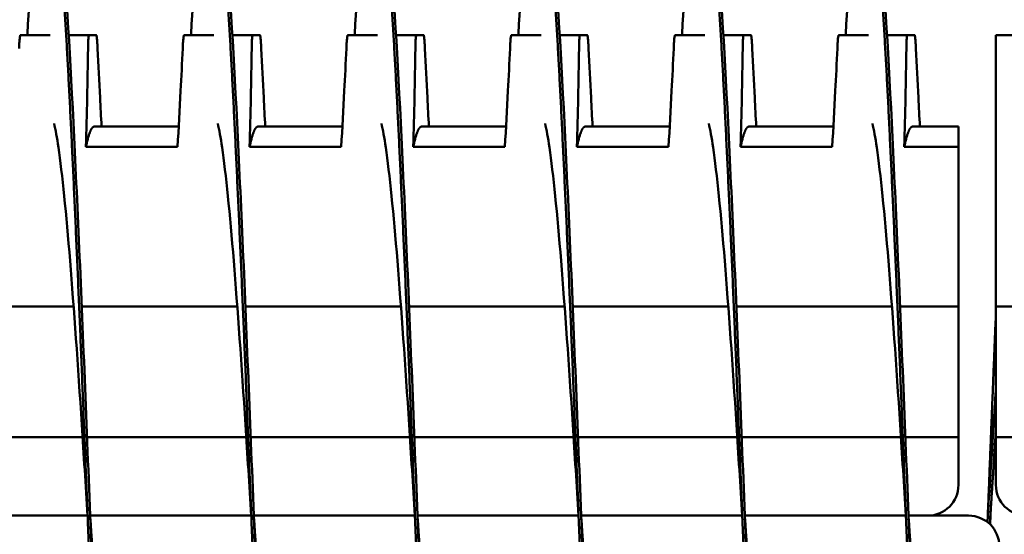
# Model space of a CAD drawing. Units: inches. Extents: x 6 to 258, y 3 to 201.
# Drawn here: x 153 to 154, y 110 to 111 of the extents above; entities that cross this region are included whole.
import ezdxf

# ---------------------------------------------------------------- set-up
doc = ezdxf.new("R2010")
doc.units = ezdxf.units.IN
doc.header["$LTSCALE"] = 12
doc.header["$MEASUREMENT"] = 0
doc.layers.add('Symbol (ANSI)', color=7, linetype='Continuous', lineweight=25)
doc.layers.add('Visible (ANSI)', color=7, linetype='Continuous', lineweight=50)
doc.styles.add('Note Text (ANSI)', font='tahoma.ttf')
doc.dimstyles.new('Default (ANSI)$7', dxfattribs={"dimscale": 12, "dimtxt": 0.12, "dimasz": 0.098425, "dimexe": 0.125, "dimexo": 0.0625, "dimgap": 0.031496, "dimtad": 0, "dimtih": 1, "dimtoh": 1, "dimrnd": 1e-08, "dimzin": 0, "dimdsep": 46, "dimtxsty": 'Note Text (ANSI)', "dimcen": 0.09, "dimdle": 0.393701, "dimclrd": 256, "dimclre": 256, "dimclrt": 256, "dimadec": 0, "dimazin": 1, "dimtfac": 1, "dimtofl": 0, "dimtmove": 0, "dimatfit": 3, "dimfxl": 1, "dimtolj": 1, "dimtzin": 4, "dimlwd": -1, "dimlwe": -1, "dimarcsym": 0})

msp = doc.modelspace()

# ---------------------------------------------------------------- linework, layer by layer
at = {"layer": 'Visible (ANSI)'}
for p, q in [((152.5954, 110.7394), (152.6412, 110.7394)), ((152.6693, 110.7394), (152.7003, 110.7394)), ((152.7003, 110.7394), (152.7114, 110.7394)), ((152.8454, 110.7394), (152.8912, 110.7394)), ((152.9193, 110.7394), (152.9503, 110.7394)), ((152.9503, 110.7394), (152.9614, 110.7394)), ((153.0954, 110.7394), (153.1412, 110.7394)), ((153.1693, 110.7394), (153.2003, 110.7394)), ((153.2003, 110.7394), (153.2114, 110.7394)), ((153.3454, 110.7394), (153.3912, 110.7394)), ((153.4193, 110.7394), (153.4503, 110.7394)), ((153.4503, 110.7394), (153.4614, 110.7394)), ((153.5954, 110.7394), (153.6412, 110.7394)), ((153.6693, 110.7394), (153.7003, 110.7394)), ((153.7003, 110.7394), (153.7114, 110.7394)), ((153.8454, 110.7394), (153.8912, 110.7394)), ((153.9193, 110.7394), (153.9503, 110.7394)), ((153.9503, 110.7394), (153.9614, 110.7394)), ((154.0856, 110.7394), (154.1412, 110.7394)), ((154.0856, 110.7394), (154.0856, 110.7186)), ((154.0856, 110.7186), (154.0856, 110.3244)), ((152.7084, 110.5994), (152.8374, 110.5994)), ((152.9584, 110.5994), (153.0874, 110.5994)), ((153.2084, 110.5994), (153.3374, 110.5994)), ((153.4584, 110.5994), (153.5874, 110.5994)), ((153.7084, 110.5994), (153.8374, 110.5994)), ((153.9584, 110.5994), (154.0284, 110.5994)), ((154.0284, 110.5686), (154.0284, 110.5994)), ((152.8356, 110.5686), (152.6956, 110.5686)), ((153.0856, 110.5686), (152.9456, 110.5686)), ((153.3356, 110.5686), (153.1956, 110.5686)), ((153.5856, 110.5686), (153.4456, 110.5686)), ((153.8356, 110.5686), (153.6956, 110.5686)), ((154.0284, 110.5686), (153.9456, 110.5686)), ((154.0284, 110.5686), (154.0284, 110.3244)), ((152.6768, 110.3244), (152.4392, 110.3244)), ((152.9268, 110.3244), (152.6892, 110.3244)), ((153.1768, 110.3244), (152.9392, 110.3244)), ((153.4268, 110.3244), (153.1892, 110.3244)), ((153.6768, 110.3244), (153.4392, 110.3244)), ((153.9268, 110.3244), (153.6892, 110.3244)), ((154.0284, 110.3244), (153.9392, 110.3244)), ((154.0284, 110.3244), (154.0284, 110.1244)), ((154.1768, 110.3244), (154.0856, 110.3244)), ((154.0856, 110.3244), (154.0856, 110.1244)), ((152.6905, 110.1244), (152.4473, 110.1244)), ((152.9405, 110.1244), (152.6973, 110.1244)), ((153.1905, 110.1244), (152.9473, 110.1244)), ((153.4405, 110.1244), (153.1973, 110.1244)), ((153.6905, 110.1244), (153.4473, 110.1244)), ((153.9405, 110.1244), (153.6973, 110.1244)), ((154.0284, 110.1244), (153.9473, 110.1244)), ((154.0284, 110.1244), (154.0284, 110.0513)), ((154.0856, 110.1244), (154.0856, 110.0513)), ((154.1905, 110.1244), (154.0856, 110.1244)), ((152.6982, 110.0044), (152.4521, 110.0044)), ((152.6982, 110.0044), (152.4521, 110.0044)), ((152.9482, 110.0044), (152.7021, 110.0044)), ((152.9482, 110.0044), (152.7021, 110.0044)), ((153.1982, 110.0044), (152.9521, 110.0044)), ((153.1982, 110.0044), (152.9521, 110.0044)), ((153.4482, 110.0044), (153.2021, 110.0044)), ((153.4482, 110.0044), (153.2021, 110.0044)), ((153.6982, 110.0044), (153.4521, 110.0044)), ((153.6982, 110.0044), (153.4521, 110.0044)), ((153.9482, 110.0044), (153.7021, 110.0044)), ((153.9482, 110.0044), (153.7021, 110.0044)), ((153.9815, 110.0044), (153.9521, 110.0044)), ((154.044, 110.0044), (153.9521, 110.0044)), ((154.0771, 110.0044), (154.0766, 109.9912))]:
    msp.add_line(p, q, dxfattribs=at)
for centre, start, end in [((153.9815, 110.0513), 270, 0), ((154.1325, 110.0513), 180, 270), ((154.044, 109.9575), 0, 90)]:
    msp.add_arc(centre, 0.0469, start, end, dxfattribs=at)
for points, weights, knots in [([(152.7607, 109.0044), (152.7518, 109.0044), (152.7428, 109.1034), (152.7339, 109.2024), (152.725, 109.3809), (152.7161, 109.5593), (152.7071, 109.7819), (152.6982, 110.0044), (152.6893, 110.2269), (152.6803, 110.4494), (152.6714, 110.6279), (152.6625, 110.8063), (152.6536, 110.9054), (152.6446, 111.0044), (152.6357, 111.0044), (152.6268, 111.0044), (152.6178, 110.9054), (152.612, 110.8406), (152.606, 110.7394)], [1, 0.974927912182, 1, 0.974927912182, 1, 0.974927912182, 1, 0.974927912182, 1, 0.974927912182, 1, 0.974927912182, 1, 0.974927912182, 1, 0.974927912182, 1, 0.983460679262, 0.988742367804], [0.48529412, 0.48529412, 0.48529412, 0.48739496, 0.48739496, 0.4894958, 0.4894958, 0.49159664, 0.49159664, 0.49369748, 0.49369748, 0.49579832, 0.49579832, 0.49789916, 0.49789916, 0.5, 0.5, 0.50210084, 0.50210084, 0.5034867, 0.5034867, 0.5034867]), ([(153.0107, 109.0044), (153.0018, 109.0044), (152.9928, 109.1034), (152.9839, 109.2024), (152.975, 109.3809), (152.9661, 109.5593), (152.9571, 109.7819), (152.9482, 110.0044), (152.9393, 110.2269), (152.9303, 110.4494), (152.9214, 110.6279), (152.9125, 110.8063), (152.9036, 110.9054), (152.8946, 111.0044), (152.8857, 111.0044), (152.8768, 111.0044), (152.8678, 110.9054), (152.862, 110.8406), (152.856, 110.7394)], [1, 0.974927912182, 1, 0.974927912182, 1, 0.974927912182, 1, 0.974927912182, 1, 0.974927912182, 1, 0.974927912182, 1, 0.974927912182, 1, 0.974927912182, 1, 0.983460679263, 0.988742367803], [0.45588235, 0.45588235, 0.45588235, 0.45798319, 0.45798319, 0.46008403, 0.46008403, 0.46218487, 0.46218487, 0.46428571, 0.46428571, 0.46638655, 0.46638655, 0.46848739, 0.46848739, 0.47058824, 0.47058824, 0.47268908, 0.47268908, 0.47407494, 0.47407494, 0.47407494]), ([(153.2607, 109.0044), (153.2518, 109.0044), (153.2428, 109.1034), (153.2339, 109.2024), (153.225, 109.3809), (153.2161, 109.5593), (153.2071, 109.7819), (153.1982, 110.0044), (153.1893, 110.2269), (153.1803, 110.4494), (153.1714, 110.6279), (153.1625, 110.8063), (153.1536, 110.9054), (153.1446, 111.0044), (153.1357, 111.0044), (153.1268, 111.0044), (153.1178, 110.9054), (153.112, 110.8406), (153.106, 110.7394)], [1, 0.974927912182, 1, 0.974927912182, 1, 0.974927912182, 1, 0.974927912182, 1, 0.974927912182, 1, 0.974927912182, 1, 0.974927912182, 1, 0.974927912182, 1, 0.983460679263, 0.988742367804], [0.42647059, 0.42647059, 0.42647059, 0.42857143, 0.42857143, 0.43067227, 0.43067227, 0.43277311, 0.43277311, 0.43487395, 0.43487395, 0.43697479, 0.43697479, 0.43907563, 0.43907563, 0.44117647, 0.44117647, 0.44327731, 0.44327731, 0.44466317, 0.44466317, 0.44466317]), ([(153.5107, 109.0044), (153.5018, 109.0044), (153.4928, 109.1034), (153.4839, 109.2024), (153.475, 109.3809), (153.4661, 109.5593), (153.4571, 109.7819), (153.4482, 110.0044), (153.4393, 110.2269), (153.4303, 110.4494), (153.4214, 110.6279), (153.4125, 110.8063), (153.4036, 110.9054), (153.3946, 111.0044), (153.3857, 111.0044), (153.3768, 111.0044), (153.3678, 110.9054), (153.362, 110.8406), (153.356, 110.7394)], [1, 0.974927912182, 1, 0.974927912182, 1, 0.974927912182, 1, 0.974927912182, 1, 0.974927912182, 1, 0.974927912182, 1, 0.974927912182, 1, 0.974927912182, 1, 0.983460679263, 0.988742367804], [0.39705882, 0.39705882, 0.39705882, 0.39915966, 0.39915966, 0.4012605, 0.4012605, 0.40336134, 0.40336134, 0.40546218, 0.40546218, 0.40756303, 0.40756303, 0.40966387, 0.40966387, 0.41176471, 0.41176471, 0.41386555, 0.41386555, 0.41525141, 0.41525141, 0.41525141]), ([(153.7607, 109.0044), (153.7518, 109.0044), (153.7428, 109.1034), (153.7339, 109.2024), (153.725, 109.3809), (153.7161, 109.5593), (153.7071, 109.7819), (153.6982, 110.0044), (153.6893, 110.2269), (153.6803, 110.4494), (153.6714, 110.6279), (153.6625, 110.8063), (153.6536, 110.9054), (153.6446, 111.0044), (153.6357, 111.0044), (153.6268, 111.0044), (153.6178, 110.9054), (153.612, 110.8406), (153.606, 110.7394)], [1, 0.974927912182, 1, 0.974927912182, 1, 0.974927912182, 1, 0.974927912182, 1, 0.974927912182, 1, 0.974927912182, 1, 0.974927912182, 1, 0.974927912182, 1, 0.983460679263, 0.988742367803], [0.36764706, 0.36764706, 0.36764706, 0.3697479, 0.3697479, 0.37184874, 0.37184874, 0.37394958, 0.37394958, 0.37605042, 0.37605042, 0.37815126, 0.37815126, 0.3802521, 0.3802521, 0.38235294, 0.38235294, 0.38445378, 0.38445378, 0.38583964, 0.38583964, 0.38583964]), ([(154.0107, 109.0044), (154.0018, 109.0044), (153.9928, 109.1034), (153.9839, 109.2024), (153.975, 109.3809), (153.9661, 109.5593), (153.9571, 109.7819), (153.9482, 110.0044), (153.9393, 110.2269), (153.9303, 110.4494), (153.9214, 110.6279), (153.9125, 110.8063), (153.9036, 110.9054), (153.8946, 111.0044), (153.8857, 111.0044), (153.8768, 111.0044), (153.8678, 110.9054), (153.862, 110.8406), (153.856, 110.7394)], [1, 0.974927912182, 1, 0.974927912182, 1, 0.974927912182, 1, 0.974927912182, 1, 0.974927912182, 1, 0.974927912182, 1, 0.974927912182, 1, 0.974927912182, 1, 0.983460679262, 0.988742367804], [0.33823529, 0.33823529, 0.33823529, 0.34033613, 0.34033613, 0.34243697, 0.34243697, 0.34453782, 0.34453782, 0.34663866, 0.34663866, 0.3487395, 0.3487395, 0.35084034, 0.35084034, 0.35294118, 0.35294118, 0.35504202, 0.35504202, 0.35642788, 0.35642788, 0.35642788]), ([(152.7084, 110.5994), (152.7054, 110.5994), (152.7026, 110.593), (152.6991, 110.5853), (152.6956, 110.5686)], [0.988940257741, 0.991765930324, 1, 0.990171836753, 0.988048878873], [0.432383752, 0.432383752, 0.432383752, 0.434365034, 0.434365034, 0.436729888, 0.436729888, 0.436729888]), ([(152.9584, 110.5994), (152.9554, 110.5994), (152.9526, 110.593), (152.9491, 110.5853), (152.9456, 110.5686)], [0.988940257741, 0.991765930324, 1, 0.990171836752, 0.988048878873], [0.347923884, 0.347923884, 0.347923884, 0.349905166, 0.349905166, 0.35227002, 0.35227002, 0.35227002]), ([(153.2084, 110.5994), (153.2054, 110.5994), (153.2026, 110.593), (153.1991, 110.5853), (153.1956, 110.5686)], [0.988940257741, 0.991765930324, 1, 0.990171836752, 0.988048878873], [0.263464016, 0.263464016, 0.263464016, 0.265445299, 0.265445299, 0.267810152, 0.267810152, 0.267810152]), ([(153.4584, 110.5994), (153.4554, 110.5994), (153.4526, 110.593), (153.4491, 110.5853), (153.4456, 110.5686)], [0.988940257741, 0.991765930324, 1, 0.990171836752, 0.988048878873], [0.179004148, 0.179004148, 0.179004148, 0.180985431, 0.180985431, 0.183350284, 0.183350284, 0.183350284]), ([(153.7084, 110.5994), (153.7054, 110.5994), (153.7026, 110.593), (153.6991, 110.5853), (153.6956, 110.5686)], [0.988940257741, 0.991765930324, 1, 0.990171836752, 0.988048878873], [0.094544281, 0.094544281, 0.094544281, 0.096525563, 0.096525563, 0.098890417, 0.098890417, 0.098890417]), ([(153.9584, 110.5994), (153.9554, 110.5994), (153.9526, 110.593), (153.9491, 110.5853), (153.9456, 110.5686)], [0.988940257741, 0.991765930324, 1, 0.990171836752, 0.988048878873], [0.010084413, 0.010084413, 0.010084413, 0.012065695, 0.012065695, 0.014430549, 0.014430549, 0.014430549]), ([(154.0856, 110.3111), (154.0838, 110.2695), (154.0821, 110.2269), (154.0777, 110.1171), (154.0732, 110.0044)], [0.992116962471, 0.995101383163, 1, 0.987463956091, 0.987463956091], [0.329421468, 0.329421468, 0.329421468, 0.329831933, 0.329831933, 0.330882353, 0.330882353, 0.330882353]), ([(152.7533, 109.4045), (152.75, 109.419), (152.7468, 109.4413), (152.7379, 109.5032), (152.7289, 109.6147), (152.72, 109.7262), (152.7111, 109.8653), (152.7067, 109.934), (152.7021, 110.0044)], [0.988358660952, 0.990812994673, 1, 0.974927912182, 1, 0.974927912182, 1, 0.987463956091, 0.987463956091], [0.48662516, 0.48662516, 0.48662516, 0.487394958, 0.487394958, 0.489495798, 0.489495798, 0.491596639, 0.491596639, 0.492647059, 0.492647059, 0.492647059]), ([(153.0033, 109.4045), (153, 109.419), (152.9968, 109.4413), (152.9879, 109.5032), (152.9789, 109.6147), (152.97, 109.7262), (152.9611, 109.8653), (152.9567, 109.934), (152.9521, 110.0044)], [0.988358660952, 0.990812994673, 1, 0.974927912182, 1, 0.974927912182, 1, 0.987463956091, 0.987463956091], [0.457213396, 0.457213396, 0.457213396, 0.457983193, 0.457983193, 0.460084034, 0.460084034, 0.462184874, 0.462184874, 0.463235294, 0.463235294, 0.463235294]), ([(153.2533, 109.4045), (153.25, 109.419), (153.2468, 109.4413), (153.2379, 109.5032), (153.2289, 109.6147), (153.22, 109.7262), (153.2111, 109.8653), (153.2067, 109.934), (153.2021, 110.0044)], [0.988358660952, 0.990812994673, 1, 0.974927912182, 1, 0.974927912182, 1, 0.987463956091, 0.987463956091], [0.427801631, 0.427801631, 0.427801631, 0.428571429, 0.428571429, 0.430672269, 0.430672269, 0.432773109, 0.432773109, 0.433823529, 0.433823529, 0.433823529]), ([(153.5033, 109.4045), (153.5, 109.419), (153.4968, 109.4413), (153.4879, 109.5032), (153.4789, 109.6147), (153.47, 109.7262), (153.4611, 109.8653), (153.4567, 109.934), (153.4521, 110.0044)], [0.988358660952, 0.990812994673, 1, 0.974927912182, 1, 0.974927912182, 1, 0.987463956091, 0.987463956091], [0.398389866, 0.398389866, 0.398389866, 0.399159664, 0.399159664, 0.401260504, 0.401260504, 0.403361345, 0.403361345, 0.404411765, 0.404411765, 0.404411765]), ([(153.7533, 109.4045), (153.75, 109.419), (153.7468, 109.4413), (153.7379, 109.5032), (153.7289, 109.6147), (153.72, 109.7262), (153.7111, 109.8653), (153.7067, 109.934), (153.7021, 110.0044)], [0.988358660951, 0.990812994672, 1, 0.974927912182, 1, 0.974927912182, 1, 0.987463956091, 0.987463956091], [0.368978102, 0.368978102, 0.368978102, 0.369747899, 0.369747899, 0.371848739, 0.371848739, 0.37394958, 0.37394958, 0.375, 0.375, 0.375]), ([(154.0033, 109.4045), (154, 109.419), (153.9968, 109.4413), (153.9879, 109.5032), (153.9789, 109.6147), (153.97, 109.7262), (153.9611, 109.8653), (153.9567, 109.934), (153.9521, 110.0044)], [0.988358660952, 0.990812994673, 1, 0.974927912182, 1, 0.974927912182, 1, 0.987463956091, 0.987463956091], [0.339566337, 0.339566337, 0.339566337, 0.340336134, 0.340336134, 0.342436975, 0.342436975, 0.344537815, 0.344537815, 0.345588235, 0.345588235, 0.345588235])]:
    msp.add_rational_spline(points, weights, degree=2, knots=knots, dxfattribs=at)
for points, knots in [([(152.8018, 109.4094), (152.8013, 109.3997), (152.8008, 109.3902), (152.8004, 109.3809), (152.7945, 109.2649), (152.7883, 109.1678), (152.7825, 109.1034), (152.7767, 109.0391), (152.7704, 109.0044), (152.7646, 109.0044), (152.7588, 109.0044), (152.7526, 109.0391), (152.7468, 109.1034), (152.741, 109.1678), (152.7347, 109.2649), (152.7289, 109.3809), (152.7231, 109.4969), (152.7169, 109.6372), (152.7111, 109.7819), (152.7053, 109.9265), (152.699, 110.0823), (152.6932, 110.2269), (152.6874, 110.3715), (152.6812, 110.5119), (152.6754, 110.6279), (152.6695, 110.7439), (152.6633, 110.841), (152.6575, 110.9054), (152.6517, 110.9697), (152.6454, 111.0044), (152.6396, 111.0044)], [0.49354255, 0.49354255, 0.49354255, 0.49354255, 0.49371629, 0.49371629, 0.49371629, 0.49587226, 0.49587226, 0.49587226, 0.49802822, 0.49802822, 0.49802822, 0.50018419, 0.50018419, 0.50018419, 0.50234016, 0.50234016, 0.50234016, 0.50449612, 0.50449612, 0.50449612, 0.50665209, 0.50665209, 0.50665209, 0.50880806, 0.50880806, 0.50880806, 0.51096402, 0.51096402, 0.51096402, 0.51311999, 0.51311999, 0.51311999, 0.51311999]), ([(153.0518, 109.4094), (153.0513, 109.3997), (153.0508, 109.3902), (153.0504, 109.3809), (153.0445, 109.2649), (153.0383, 109.1678), (153.0325, 109.1034), (153.0267, 109.0391), (153.0204, 109.0044), (153.0146, 109.0044), (153.0088, 109.0044), (153.0026, 109.0391), (152.9968, 109.1034), (152.991, 109.1678), (152.9847, 109.2649), (152.9789, 109.3809), (152.9731, 109.4969), (152.9669, 109.6372), (152.9611, 109.7819), (152.9553, 109.9265), (152.949, 110.0823), (152.9432, 110.2269), (152.9374, 110.3715), (152.9312, 110.5119), (152.9254, 110.6279), (152.9195, 110.7439), (152.9133, 110.841), (152.9075, 110.9054), (152.9017, 110.9697), (152.8954, 111.0044), (152.8896, 111.0044)], [0.46335902, 0.46335902, 0.46335902, 0.46335902, 0.46353276, 0.46353276, 0.46353276, 0.46568873, 0.46568873, 0.46568873, 0.46784469, 0.46784469, 0.46784469, 0.47000066, 0.47000066, 0.47000066, 0.47215663, 0.47215663, 0.47215663, 0.47431259, 0.47431259, 0.47431259, 0.47646856, 0.47646856, 0.47646856, 0.47862453, 0.47862453, 0.47862453, 0.48078049, 0.48078049, 0.48078049, 0.48293646, 0.48293646, 0.48293646, 0.48293646]), ([(153.3018, 109.4094), (153.3013, 109.3997), (153.3008, 109.3902), (153.3004, 109.3809), (153.2945, 109.2649), (153.2883, 109.1678), (153.2825, 109.1034), (153.2767, 109.0391), (153.2704, 109.0044), (153.2646, 109.0044), (153.2588, 109.0044), (153.2526, 109.0391), (153.2468, 109.1034), (153.241, 109.1678), (153.2347, 109.2649), (153.2289, 109.3809), (153.2231, 109.4969), (153.2169, 109.6372), (153.2111, 109.7819), (153.2053, 109.9265), (153.199, 110.0823), (153.1932, 110.2269), (153.1874, 110.3715), (153.1812, 110.5119), (153.1754, 110.6279), (153.1695, 110.7439), (153.1633, 110.841), (153.1575, 110.9054), (153.1517, 110.9697), (153.1454, 111.0044), (153.1396, 111.0044)], [0.43317549, 0.43317549, 0.43317549, 0.43317549, 0.43334923, 0.43334923, 0.43334923, 0.4355052, 0.4355052, 0.4355052, 0.43766117, 0.43766117, 0.43766117, 0.43981713, 0.43981713, 0.43981713, 0.4419731, 0.4419731, 0.4419731, 0.44412907, 0.44412907, 0.44412907, 0.44628503, 0.44628503, 0.44628503, 0.448441, 0.448441, 0.448441, 0.45059696, 0.45059696, 0.45059696, 0.45275293, 0.45275293, 0.45275293, 0.45275293]), ([(153.5518, 109.4094), (153.5513, 109.3997), (153.5508, 109.3902), (153.5504, 109.3809), (153.5445, 109.2649), (153.5383, 109.1678), (153.5325, 109.1034), (153.5267, 109.0391), (153.5204, 109.0044), (153.5146, 109.0044), (153.5088, 109.0044), (153.5026, 109.0391), (153.4968, 109.1034), (153.491, 109.1678), (153.4847, 109.2649), (153.4789, 109.3809), (153.4731, 109.4969), (153.4669, 109.6372), (153.4611, 109.7819), (153.4553, 109.9265), (153.449, 110.0823), (153.4432, 110.2269), (153.4374, 110.3715), (153.4312, 110.5119), (153.4254, 110.6279), (153.4195, 110.7439), (153.4133, 110.841), (153.4075, 110.9054), (153.4017, 110.9697), (153.3954, 111.0044), (153.3896, 111.0044)], [0.40299196, 0.40299196, 0.40299196, 0.40299196, 0.4031657, 0.4031657, 0.4031657, 0.40532167, 0.40532167, 0.40532167, 0.40747764, 0.40747764, 0.40747764, 0.4096336, 0.4096336, 0.4096336, 0.41178957, 0.41178957, 0.41178957, 0.41394554, 0.41394554, 0.41394554, 0.4161015, 0.4161015, 0.4161015, 0.41825747, 0.41825747, 0.41825747, 0.42041344, 0.42041344, 0.42041344, 0.4225694, 0.4225694, 0.4225694, 0.4225694]), ([(153.8018, 109.4094), (153.8013, 109.3997), (153.8008, 109.3902), (153.8004, 109.3809), (153.7945, 109.2649), (153.7883, 109.1678), (153.7825, 109.1034), (153.7767, 109.0391), (153.7704, 109.0044), (153.7646, 109.0044), (153.7588, 109.0044), (153.7526, 109.0391), (153.7468, 109.1034), (153.741, 109.1678), (153.7347, 109.2649), (153.7289, 109.3809), (153.7231, 109.4969), (153.7169, 109.6372), (153.7111, 109.7819), (153.7053, 109.9265), (153.699, 110.0823), (153.6932, 110.2269), (153.6874, 110.3715), (153.6812, 110.5119), (153.6754, 110.6279), (153.6695, 110.7439), (153.6633, 110.841), (153.6575, 110.9054), (153.6517, 110.9697), (153.6454, 111.0044), (153.6396, 111.0044)], [0.37280844, 0.37280844, 0.37280844, 0.37280844, 0.37298218, 0.37298218, 0.37298218, 0.37513814, 0.37513814, 0.37513814, 0.37729411, 0.37729411, 0.37729411, 0.37945008, 0.37945008, 0.37945008, 0.38160604, 0.38160604, 0.38160604, 0.38376201, 0.38376201, 0.38376201, 0.38591797, 0.38591797, 0.38591797, 0.38807394, 0.38807394, 0.38807394, 0.39022991, 0.39022991, 0.39022991, 0.39238587, 0.39238587, 0.39238587, 0.39238587]), ([(154.0518, 109.4094), (154.0513, 109.3997), (154.0508, 109.3902), (154.0504, 109.3809), (154.0445, 109.2649), (154.0383, 109.1678), (154.0325, 109.1034), (154.0267, 109.0391), (154.0204, 109.0044), (154.0146, 109.0044), (154.0088, 109.0044), (154.0026, 109.0391), (153.9968, 109.1034), (153.991, 109.1678), (153.9847, 109.2649), (153.9789, 109.3809), (153.9731, 109.4969), (153.9669, 109.6372), (153.9611, 109.7819), (153.9553, 109.9265), (153.949, 110.0823), (153.9432, 110.2269), (153.9374, 110.3715), (153.9312, 110.5119), (153.9254, 110.6279), (153.9195, 110.7439), (153.9133, 110.841), (153.9075, 110.9054), (153.9017, 110.9697), (153.8954, 111.0044), (153.8896, 111.0044)], [0.34262491, 0.34262491, 0.34262491, 0.34262491, 0.34279865, 0.34279865, 0.34279865, 0.34495461, 0.34495461, 0.34495461, 0.34711058, 0.34711058, 0.34711058, 0.34926655, 0.34926655, 0.34926655, 0.35142251, 0.35142251, 0.35142251, 0.35357848, 0.35357848, 0.35357848, 0.35573445, 0.35573445, 0.35573445, 0.35789041, 0.35789041, 0.35789041, 0.36004638, 0.36004638, 0.36004638, 0.36220234, 0.36220234, 0.36220234, 0.36220234]), ([(152.5934, 110.7186), (152.5935, 110.7216), (152.5937, 110.7245), (152.594, 110.7296), (152.5942, 110.7318), (152.5946, 110.7356), (152.5948, 110.7371), (152.595, 110.7381), (152.595, 110.7381), (152.595, 110.7385), (152.5951, 110.7388), (152.5952, 110.739), (152.5952, 110.739), (152.5952, 110.739), (152.5952, 110.739), (152.5952, 110.739), (152.5952, 110.739), (152.5952, 110.739), (152.5952, 110.7391), (152.5952, 110.7391), (152.5952, 110.7391), (152.5952, 110.7391), (152.5952, 110.7391), (152.5952, 110.7391), (152.5952, 110.7391), (152.5952, 110.7391), (152.5952, 110.7391), (152.5953, 110.7393), (152.5954, 110.7394), (152.5954, 110.7394)], [-0.09891109, -0.09891109, -0.09891109, -0.09891109, -0.07416257, -0.07416257, -0.0495146, -0.0495146, -0.02366929, -0.02366929, -0.0228761, -0.0228761, -0.01296204, -0.01296204, -0.01226913, -0.01226913, -0.01203823, -0.01203823, -0.01188271, -0.01188271, -0.01172787, -0.01172787, -0.01157824, -0.01157824, -0.01139119, -0.01139119, -0.011108, -0.011108, -0.01059132, -0.01059132, -0.000001, -0.000001, -0.000001, -0.000001]), ([(152.7003, 110.7394), (152.7002, 110.7394), (152.7002, 110.7393), (152.7001, 110.7391), (152.7001, 110.7391), (152.7001, 110.7391), (152.7001, 110.7391), (152.7001, 110.7391), (152.7001, 110.7391), (152.7001, 110.7391), (152.7001, 110.7391), (152.7001, 110.7391), (152.7001, 110.739), (152.7001, 110.739), (152.7, 110.739), (152.7, 110.739), (152.7, 110.739), (152.7, 110.739), (152.7, 110.739), (152.7, 110.7388), (152.6999, 110.7385), (152.6998, 110.7381), (152.6998, 110.7381), (152.6996, 110.7371), (152.6995, 110.7356), (152.6992, 110.7319), (152.6991, 110.7296), (152.6989, 110.7245), (152.6989, 110.7216), (152.6988, 110.7186)], [-0.09885439, -0.09885439, -0.09885439, -0.09885439, -0.08826291, -0.08826291, -0.08774626, -0.08774626, -0.08746308, -0.08746308, -0.08727604, -0.08727604, -0.08712641, -0.08712641, -0.08697158, -0.08697158, -0.08681607, -0.08681607, -0.08658516, -0.08658516, -0.08589222, -0.08589222, -0.07597987, -0.07597987, -0.0751869, -0.0751869, -0.04952189, -0.04952189, -0.02494588, -0.02494588, -0.000001, -0.000001, -0.000001, -0.000001]), ([(152.7135, 110.7186), (152.7133, 110.7216), (152.7132, 110.7245), (152.7128, 110.7296), (152.7126, 110.7318), (152.7123, 110.7356), (152.7121, 110.7371), (152.7119, 110.7381), (152.7119, 110.7381), (152.7118, 110.7385), (152.7117, 110.7388), (152.7116, 110.739), (152.7116, 110.739), (152.7116, 110.739), (152.7116, 110.739), (152.7116, 110.739), (152.7116, 110.739), (152.7116, 110.739), (152.7116, 110.7391), (152.7116, 110.7391), (152.7116, 110.7391), (152.7116, 110.7391), (152.7116, 110.7391), (152.7116, 110.7391), (152.7116, 110.7391), (152.7116, 110.7391), (152.7116, 110.7391), (152.7115, 110.7393), (152.7115, 110.7394), (152.7114, 110.7394)], [-0.09891557, -0.09891557, -0.09891557, -0.09891557, -0.07416651, -0.07416651, -0.04951681, -0.04951681, -0.02367026, -0.02367026, -0.02288606, -0.02288606, -0.01296313, -0.01296313, -0.0122681, -0.0122681, -0.0120384, -0.0120384, -0.01188423, -0.01188423, -0.01173082, -0.01173082, -0.011583, -0.011583, -0.01139851, -0.01139851, -0.01111962, -0.01111962, -0.0106116, -0.0106116, -0.000001, -0.000001, -0.000001, -0.000001]), ([(152.8434, 110.7186), (152.8435, 110.7216), (152.8437, 110.7245), (152.844, 110.7296), (152.8442, 110.7318), (152.8446, 110.7356), (152.8448, 110.7371), (152.845, 110.7381), (152.845, 110.7381), (152.845, 110.7385), (152.8451, 110.7388), (152.8452, 110.739), (152.8452, 110.739), (152.8452, 110.739), (152.8452, 110.739), (152.8452, 110.739), (152.8452, 110.739), (152.8452, 110.739), (152.8452, 110.7391), (152.8452, 110.7391), (152.8452, 110.7391), (152.8452, 110.7391), (152.8452, 110.7391), (152.8452, 110.7391), (152.8452, 110.7391), (152.8452, 110.7391), (152.8452, 110.7391), (152.8453, 110.7393), (152.8454, 110.7394), (152.8454, 110.7394)], [-0.09891109, -0.09891109, -0.09891109, -0.09891109, -0.07416257, -0.07416257, -0.0495146, -0.0495146, -0.02366929, -0.02366929, -0.0228761, -0.0228761, -0.01296204, -0.01296204, -0.01226913, -0.01226913, -0.01203823, -0.01203823, -0.01188271, -0.01188271, -0.01172787, -0.01172787, -0.01157824, -0.01157824, -0.01139119, -0.01139119, -0.011108, -0.011108, -0.01059132, -0.01059132, -0.000001, -0.000001, -0.000001, -0.000001]), ([(152.9503, 110.7394), (152.9502, 110.7394), (152.9502, 110.7393), (152.9501, 110.7391), (152.9501, 110.7391), (152.9501, 110.7391), (152.9501, 110.7391), (152.9501, 110.7391), (152.9501, 110.7391), (152.9501, 110.7391), (152.9501, 110.7391), (152.9501, 110.7391), (152.9501, 110.739), (152.9501, 110.739), (152.95, 110.739), (152.95, 110.739), (152.95, 110.739), (152.95, 110.739), (152.95, 110.739), (152.95, 110.7388), (152.9499, 110.7385), (152.9498, 110.7381), (152.9498, 110.7381), (152.9496, 110.7371), (152.9495, 110.7356), (152.9492, 110.7319), (152.9491, 110.7296), (152.9489, 110.7245), (152.9489, 110.7216), (152.9488, 110.7186)], [-0.09885439, -0.09885439, -0.09885439, -0.09885439, -0.08826291, -0.08826291, -0.08774626, -0.08774626, -0.08746308, -0.08746308, -0.08727604, -0.08727604, -0.08712641, -0.08712641, -0.08697158, -0.08697158, -0.08681607, -0.08681607, -0.08658516, -0.08658516, -0.08589222, -0.08589222, -0.07597987, -0.07597987, -0.0751869, -0.0751869, -0.04952189, -0.04952189, -0.02494588, -0.02494588, -0.000001, -0.000001, -0.000001, -0.000001]), ([(152.9635, 110.7186), (152.9633, 110.7216), (152.9632, 110.7245), (152.9628, 110.7296), (152.9626, 110.7318), (152.9623, 110.7356), (152.9621, 110.7371), (152.9619, 110.7381), (152.9619, 110.7381), (152.9618, 110.7385), (152.9617, 110.7388), (152.9616, 110.739), (152.9616, 110.739), (152.9616, 110.739), (152.9616, 110.739), (152.9616, 110.739), (152.9616, 110.739), (152.9616, 110.739), (152.9616, 110.7391), (152.9616, 110.7391), (152.9616, 110.7391), (152.9616, 110.7391), (152.9616, 110.7391), (152.9616, 110.7391), (152.9616, 110.7391), (152.9616, 110.7391), (152.9616, 110.7391), (152.9615, 110.7393), (152.9615, 110.7394), (152.9614, 110.7394)], [-0.09891557, -0.09891557, -0.09891557, -0.09891557, -0.07416651, -0.07416651, -0.04951681, -0.04951681, -0.02367027, -0.02367027, -0.02288606, -0.02288606, -0.01296313, -0.01296313, -0.0122681, -0.0122681, -0.0120384, -0.0120384, -0.01188423, -0.01188423, -0.01173082, -0.01173082, -0.011583, -0.011583, -0.01139851, -0.01139851, -0.01111962, -0.01111962, -0.0106116, -0.0106116, -0.000001, -0.000001, -0.000001, -0.000001]), ([(153.0934, 110.7186), (153.0935, 110.7216), (153.0937, 110.7245), (153.094, 110.7296), (153.0942, 110.7318), (153.0946, 110.7356), (153.0948, 110.7371), (153.095, 110.7381), (153.095, 110.7381), (153.095, 110.7385), (153.0951, 110.7388), (153.0952, 110.739), (153.0952, 110.739), (153.0952, 110.739), (153.0952, 110.739), (153.0952, 110.739), (153.0952, 110.739), (153.0952, 110.739), (153.0952, 110.7391), (153.0952, 110.7391), (153.0952, 110.7391), (153.0952, 110.7391), (153.0952, 110.7391), (153.0952, 110.7391), (153.0952, 110.7391), (153.0952, 110.7391), (153.0952, 110.7391), (153.0953, 110.7393), (153.0954, 110.7394), (153.0954, 110.7394)], [-0.09891109, -0.09891109, -0.09891109, -0.09891109, -0.07416257, -0.07416257, -0.0495146, -0.0495146, -0.02366929, -0.02366929, -0.0228761, -0.0228761, -0.01296204, -0.01296204, -0.01226913, -0.01226913, -0.01203823, -0.01203823, -0.01188271, -0.01188271, -0.01172787, -0.01172787, -0.01157824, -0.01157824, -0.01139119, -0.01139119, -0.011108, -0.011108, -0.01059132, -0.01059132, -0.000001, -0.000001, -0.000001, -0.000001]), ([(153.2003, 110.7394), (153.2002, 110.7394), (153.2002, 110.7393), (153.2001, 110.7391), (153.2001, 110.7391), (153.2001, 110.7391), (153.2001, 110.7391), (153.2001, 110.7391), (153.2001, 110.7391), (153.2001, 110.7391), (153.2001, 110.7391), (153.2001, 110.7391), (153.2001, 110.739), (153.2001, 110.739), (153.2, 110.739), (153.2, 110.739), (153.2, 110.739), (153.2, 110.739), (153.2, 110.739), (153.2, 110.7388), (153.1999, 110.7385), (153.1998, 110.7381), (153.1998, 110.7381), (153.1996, 110.7371), (153.1995, 110.7356), (153.1992, 110.7319), (153.1991, 110.7296), (153.1989, 110.7245), (153.1989, 110.7216), (153.1988, 110.7186)], [-0.09885439, -0.09885439, -0.09885439, -0.09885439, -0.08826291, -0.08826291, -0.08774626, -0.08774626, -0.08746308, -0.08746308, -0.08727604, -0.08727604, -0.08712641, -0.08712641, -0.08697158, -0.08697158, -0.08681607, -0.08681607, -0.08658516, -0.08658516, -0.08589222, -0.08589222, -0.07597987, -0.07597987, -0.0751869, -0.0751869, -0.04952189, -0.04952189, -0.02494588, -0.02494588, -0.000001, -0.000001, -0.000001, -0.000001]), ([(153.2135, 110.7186), (153.2133, 110.7216), (153.2132, 110.7245), (153.2128, 110.7296), (153.2126, 110.7318), (153.2123, 110.7356), (153.2121, 110.7371), (153.2119, 110.7381), (153.2119, 110.7381), (153.2118, 110.7385), (153.2117, 110.7388), (153.2116, 110.739), (153.2116, 110.739), (153.2116, 110.739), (153.2116, 110.739), (153.2116, 110.739), (153.2116, 110.739), (153.2116, 110.739), (153.2116, 110.7391), (153.2116, 110.7391), (153.2116, 110.7391), (153.2116, 110.7391), (153.2116, 110.7391), (153.2116, 110.7391), (153.2116, 110.7391), (153.2116, 110.7391), (153.2116, 110.7391), (153.2115, 110.7393), (153.2115, 110.7394), (153.2114, 110.7394)], [-0.09891557, -0.09891557, -0.09891557, -0.09891557, -0.07416651, -0.07416651, -0.04951681, -0.04951681, -0.02367027, -0.02367027, -0.02288606, -0.02288606, -0.01296313, -0.01296313, -0.0122681, -0.0122681, -0.0120384, -0.0120384, -0.01188423, -0.01188423, -0.01173082, -0.01173082, -0.011583, -0.011583, -0.01139851, -0.01139851, -0.01111962, -0.01111962, -0.0106116, -0.0106116, -0.000001, -0.000001, -0.000001, -0.000001]), ([(153.3434, 110.7186), (153.3435, 110.7216), (153.3437, 110.7245), (153.344, 110.7296), (153.3442, 110.7318), (153.3446, 110.7356), (153.3448, 110.7371), (153.345, 110.7381), (153.345, 110.7381), (153.345, 110.7385), (153.3451, 110.7388), (153.3452, 110.739), (153.3452, 110.739), (153.3452, 110.739), (153.3452, 110.739), (153.3452, 110.739), (153.3452, 110.739), (153.3452, 110.739), (153.3452, 110.7391), (153.3452, 110.7391), (153.3452, 110.7391), (153.3452, 110.7391), (153.3452, 110.7391), (153.3452, 110.7391), (153.3452, 110.7391), (153.3452, 110.7391), (153.3452, 110.7391), (153.3453, 110.7393), (153.3454, 110.7394), (153.3454, 110.7394)], [-0.09891109, -0.09891109, -0.09891109, -0.09891109, -0.07416257, -0.07416257, -0.0495146, -0.0495146, -0.02366929, -0.02366929, -0.0228761, -0.0228761, -0.01296204, -0.01296204, -0.01226913, -0.01226913, -0.01203823, -0.01203823, -0.01188271, -0.01188271, -0.01172787, -0.01172787, -0.01157824, -0.01157824, -0.01139119, -0.01139119, -0.011108, -0.011108, -0.01059132, -0.01059132, -0.000001, -0.000001, -0.000001, -0.000001]), ([(153.4503, 110.7394), (153.4502, 110.7394), (153.4502, 110.7393), (153.4501, 110.7391), (153.4501, 110.7391), (153.4501, 110.7391), (153.4501, 110.7391), (153.4501, 110.7391), (153.4501, 110.7391), (153.4501, 110.7391), (153.4501, 110.7391), (153.4501, 110.7391), (153.4501, 110.739), (153.4501, 110.739), (153.45, 110.739), (153.45, 110.739), (153.45, 110.739), (153.45, 110.739), (153.45, 110.739), (153.45, 110.7388), (153.4499, 110.7385), (153.4498, 110.7381), (153.4498, 110.7381), (153.4496, 110.7371), (153.4495, 110.7356), (153.4492, 110.7319), (153.4491, 110.7296), (153.4489, 110.7245), (153.4489, 110.7216), (153.4488, 110.7186)], [-0.09885439, -0.09885439, -0.09885439, -0.09885439, -0.08826291, -0.08826291, -0.08774626, -0.08774626, -0.08746308, -0.08746308, -0.08727604, -0.08727604, -0.08712641, -0.08712641, -0.08697158, -0.08697158, -0.08681607, -0.08681607, -0.08658516, -0.08658516, -0.08589222, -0.08589222, -0.07597987, -0.07597987, -0.0751869, -0.0751869, -0.04952189, -0.04952189, -0.02494588, -0.02494588, -0.000001, -0.000001, -0.000001, -0.000001]), ([(153.4635, 110.7186), (153.4633, 110.7216), (153.4632, 110.7245), (153.4628, 110.7296), (153.4626, 110.7318), (153.4623, 110.7356), (153.4621, 110.7371), (153.4619, 110.7381), (153.4619, 110.7381), (153.4618, 110.7385), (153.4617, 110.7388), (153.4616, 110.739), (153.4616, 110.739), (153.4616, 110.739), (153.4616, 110.739), (153.4616, 110.739), (153.4616, 110.739), (153.4616, 110.739), (153.4616, 110.7391), (153.4616, 110.7391), (153.4616, 110.7391), (153.4616, 110.7391), (153.4616, 110.7391), (153.4616, 110.7391), (153.4616, 110.7391), (153.4616, 110.7391), (153.4616, 110.7391), (153.4615, 110.7393), (153.4615, 110.7394), (153.4614, 110.7394)], [-0.09891557, -0.09891557, -0.09891557, -0.09891557, -0.07416651, -0.07416651, -0.04951681, -0.04951681, -0.02367026, -0.02367026, -0.02288606, -0.02288606, -0.01296313, -0.01296313, -0.0122681, -0.0122681, -0.0120384, -0.0120384, -0.01188423, -0.01188423, -0.01173082, -0.01173082, -0.011583, -0.011583, -0.01139851, -0.01139851, -0.01111962, -0.01111962, -0.0106116, -0.0106116, -0.000001, -0.000001, -0.000001, -0.000001]), ([(153.5934, 110.7186), (153.5935, 110.7216), (153.5937, 110.7245), (153.594, 110.7296), (153.5942, 110.7318), (153.5946, 110.7356), (153.5948, 110.7371), (153.595, 110.7381), (153.595, 110.7381), (153.595, 110.7385), (153.5951, 110.7388), (153.5952, 110.739), (153.5952, 110.739), (153.5952, 110.739), (153.5952, 110.739), (153.5952, 110.739), (153.5952, 110.739), (153.5952, 110.739), (153.5952, 110.7391), (153.5952, 110.7391), (153.5952, 110.7391), (153.5952, 110.7391), (153.5952, 110.7391), (153.5952, 110.7391), (153.5952, 110.7391), (153.5952, 110.7391), (153.5952, 110.7391), (153.5953, 110.7393), (153.5954, 110.7394), (153.5954, 110.7394)], [-0.09891109, -0.09891109, -0.09891109, -0.09891109, -0.07416257, -0.07416257, -0.0495146, -0.0495146, -0.02366929, -0.02366929, -0.0228761, -0.0228761, -0.01296204, -0.01296204, -0.01226913, -0.01226913, -0.01203823, -0.01203823, -0.01188271, -0.01188271, -0.01172787, -0.01172787, -0.01157824, -0.01157824, -0.01139119, -0.01139119, -0.011108, -0.011108, -0.01059132, -0.01059132, -0.000001, -0.000001, -0.000001, -0.000001]), ([(153.7003, 110.7394), (153.7002, 110.7394), (153.7002, 110.7393), (153.7001, 110.7391), (153.7001, 110.7391), (153.7001, 110.7391), (153.7001, 110.7391), (153.7001, 110.7391), (153.7001, 110.7391), (153.7001, 110.7391), (153.7001, 110.7391), (153.7001, 110.7391), (153.7001, 110.739), (153.7001, 110.739), (153.7, 110.739), (153.7, 110.739), (153.7, 110.739), (153.7, 110.739), (153.7, 110.739), (153.7, 110.7388), (153.6999, 110.7385), (153.6998, 110.7381), (153.6998, 110.7381), (153.6996, 110.7371), (153.6995, 110.7356), (153.6992, 110.7319), (153.6991, 110.7296), (153.6989, 110.7245), (153.6989, 110.7216), (153.6988, 110.7186)], [-0.09885439, -0.09885439, -0.09885439, -0.09885439, -0.08826291, -0.08826291, -0.08774626, -0.08774626, -0.08746308, -0.08746308, -0.08727604, -0.08727604, -0.08712641, -0.08712641, -0.08697158, -0.08697158, -0.08681607, -0.08681607, -0.08658516, -0.08658516, -0.08589222, -0.08589222, -0.07597987, -0.07597987, -0.0751869, -0.0751869, -0.04952189, -0.04952189, -0.02494588, -0.02494588, -0.000001, -0.000001, -0.000001, -0.000001]), ([(153.7135, 110.7186), (153.7133, 110.7216), (153.7132, 110.7245), (153.7128, 110.7296), (153.7126, 110.7318), (153.7123, 110.7356), (153.7121, 110.7371), (153.7119, 110.7381), (153.7119, 110.7381), (153.7118, 110.7385), (153.7117, 110.7388), (153.7116, 110.739), (153.7116, 110.739), (153.7116, 110.739), (153.7116, 110.739), (153.7116, 110.739), (153.7116, 110.739), (153.7116, 110.739), (153.7116, 110.7391), (153.7116, 110.7391), (153.7116, 110.7391), (153.7116, 110.7391), (153.7116, 110.7391), (153.7116, 110.7391), (153.7116, 110.7391), (153.7116, 110.7391), (153.7116, 110.7391), (153.7115, 110.7393), (153.7115, 110.7394), (153.7114, 110.7394)], [-0.09891557, -0.09891557, -0.09891557, -0.09891557, -0.07416651, -0.07416651, -0.04951681, -0.04951681, -0.02367027, -0.02367027, -0.02288606, -0.02288606, -0.01296313, -0.01296313, -0.0122681, -0.0122681, -0.0120384, -0.0120384, -0.01188423, -0.01188423, -0.01173082, -0.01173082, -0.011583, -0.011583, -0.01139851, -0.01139851, -0.01111962, -0.01111962, -0.0106116, -0.0106116, -0.000001, -0.000001, -0.000001, -0.000001]), ([(153.8434, 110.7186), (153.8435, 110.7216), (153.8437, 110.7245), (153.844, 110.7296), (153.8442, 110.7318), (153.8446, 110.7356), (153.8448, 110.7371), (153.845, 110.7381), (153.845, 110.7381), (153.845, 110.7385), (153.8451, 110.7388), (153.8452, 110.739), (153.8452, 110.739), (153.8452, 110.739), (153.8452, 110.739), (153.8452, 110.739), (153.8452, 110.739), (153.8452, 110.739), (153.8452, 110.7391), (153.8452, 110.7391), (153.8452, 110.7391), (153.8452, 110.7391), (153.8452, 110.7391), (153.8452, 110.7391), (153.8452, 110.7391), (153.8452, 110.7391), (153.8452, 110.7391), (153.8453, 110.7393), (153.8454, 110.7394), (153.8454, 110.7394)], [-0.09891109, -0.09891109, -0.09891109, -0.09891109, -0.07416257, -0.07416257, -0.0495146, -0.0495146, -0.02366929, -0.02366929, -0.0228761, -0.0228761, -0.01296204, -0.01296204, -0.01226913, -0.01226913, -0.01203823, -0.01203823, -0.01188271, -0.01188271, -0.01172787, -0.01172787, -0.01157824, -0.01157824, -0.01139119, -0.01139119, -0.011108, -0.011108, -0.01059132, -0.01059132, -0.000001, -0.000001, -0.000001, -0.000001]), ([(153.9503, 110.7394), (153.9502, 110.7394), (153.9502, 110.7393), (153.9501, 110.7391), (153.9501, 110.7391), (153.9501, 110.7391), (153.9501, 110.7391), (153.9501, 110.7391), (153.9501, 110.7391), (153.9501, 110.7391), (153.9501, 110.7391), (153.9501, 110.7391), (153.9501, 110.739), (153.9501, 110.739), (153.95, 110.739), (153.95, 110.739), (153.95, 110.739), (153.95, 110.739), (153.95, 110.739), (153.95, 110.7388), (153.9499, 110.7385), (153.9498, 110.7381), (153.9498, 110.7381), (153.9496, 110.7371), (153.9495, 110.7356), (153.9492, 110.7319), (153.9491, 110.7296), (153.9489, 110.7245), (153.9489, 110.7216), (153.9488, 110.7186)], [-0.09885439, -0.09885439, -0.09885439, -0.09885439, -0.08826291, -0.08826291, -0.08774626, -0.08774626, -0.08746308, -0.08746308, -0.08727604, -0.08727604, -0.08712641, -0.08712641, -0.08697158, -0.08697158, -0.08681607, -0.08681607, -0.08658516, -0.08658516, -0.08589222, -0.08589222, -0.07597987, -0.07597987, -0.0751869, -0.0751869, -0.04952189, -0.04952189, -0.02494588, -0.02494588, -0.000001, -0.000001, -0.000001, -0.000001]), ([(153.9635, 110.7186), (153.9633, 110.7216), (153.9632, 110.7245), (153.9628, 110.7296), (153.9626, 110.7318), (153.9623, 110.7356), (153.9621, 110.7371), (153.9619, 110.7381), (153.9619, 110.7381), (153.9618, 110.7385), (153.9617, 110.7388), (153.9616, 110.739), (153.9616, 110.739), (153.9616, 110.739), (153.9616, 110.739), (153.9616, 110.739), (153.9616, 110.739), (153.9616, 110.739), (153.9616, 110.7391), (153.9616, 110.7391), (153.9616, 110.7391), (153.9616, 110.7391), (153.9616, 110.7391), (153.9616, 110.7391), (153.9616, 110.7391), (153.9616, 110.7391), (153.9616, 110.7391), (153.9615, 110.7393), (153.9615, 110.7394), (153.9614, 110.7394)], [-0.09891558, -0.09891558, -0.09891558, -0.09891558, -0.07416651, -0.07416651, -0.04951681, -0.04951681, -0.02367027, -0.02367027, -0.02288606, -0.02288606, -0.01296313, -0.01296313, -0.0122681, -0.0122681, -0.0120384, -0.0120384, -0.01188423, -0.01188423, -0.01173082, -0.01173082, -0.011583, -0.011583, -0.01139851, -0.01139851, -0.01111962, -0.01111962, -0.0106116, -0.0106116, -0.000001, -0.000001, -0.000001, -0.000001]), ([(152.6956, 110.5686), (152.6963, 110.5936), (152.697, 110.6186), (152.698, 110.6686), (152.6985, 110.6936), (152.6988, 110.7186)], [-0.4059852, -0.4059852, -0.4059852, -0.4059852, -0.202998, -0.202998, -0.000001, -0.000001, -0.000001, -0.000001]), ([(152.7135, 110.7186), (152.7146, 110.6936), (152.7158, 110.6686), (152.7179, 110.6293), (152.7187, 110.6143), (152.7195, 110.5994)], [-0.4094841, -0.4094841, -0.4094841, -0.4094841, -0.2014747, -0.2014747, -0.0822864, -0.0822864, -0.0822864, -0.0822864]), ([(152.8434, 110.7186), (152.8424, 110.6971), (152.8414, 110.6755), (152.8403, 110.654), (152.8388, 110.6255), (152.8373, 110.5971), (152.8356, 110.5686)], [0.000564567, 0.000564567, 0.000564567, 0.000564567, 0.002317323, 0.002317323, 0.002317323, 0.00463476, 0.00463476, 0.00463476, 0.00463476]), ([(152.9456, 110.5686), (152.9463, 110.5936), (152.947, 110.6186), (152.948, 110.6686), (152.9485, 110.6936), (152.9488, 110.7186)], [-0.4059852, -0.4059852, -0.4059852, -0.4059852, -0.202998, -0.202998, -0.000001, -0.000001, -0.000001, -0.000001]), ([(152.9635, 110.7186), (152.9646, 110.6936), (152.9658, 110.6686), (152.9679, 110.6293), (152.9687, 110.6143), (152.9695, 110.5994)], [-0.4094841, -0.4094841, -0.4094841, -0.4094841, -0.2014747, -0.2014747, -0.0822864, -0.0822864, -0.0822864, -0.0822864]), ([(153.0934, 110.7186), (153.0924, 110.6971), (153.0914, 110.6755), (153.0903, 110.654), (153.0888, 110.6255), (153.0873, 110.5971), (153.0856, 110.5686)], [0.000564567, 0.000564567, 0.000564567, 0.000564567, 0.002317323, 0.002317323, 0.002317323, 0.00463476, 0.00463476, 0.00463476, 0.00463476]), ([(153.1956, 110.5686), (153.1963, 110.5936), (153.197, 110.6186), (153.198, 110.6686), (153.1985, 110.6936), (153.1988, 110.7186)], [-0.4059852, -0.4059852, -0.4059852, -0.4059852, -0.202998, -0.202998, -0.000001, -0.000001, -0.000001, -0.000001]), ([(153.2135, 110.7186), (153.2146, 110.6936), (153.2158, 110.6686), (153.2179, 110.6293), (153.2187, 110.6143), (153.2195, 110.5994)], [-0.4094841, -0.4094841, -0.4094841, -0.4094841, -0.2014747, -0.2014747, -0.0822864, -0.0822864, -0.0822864, -0.0822864]), ([(153.3434, 110.7186), (153.3424, 110.6971), (153.3414, 110.6755), (153.3403, 110.654), (153.3388, 110.6255), (153.3373, 110.5971), (153.3356, 110.5686)], [0.000564567, 0.000564567, 0.000564567, 0.000564567, 0.002317323, 0.002317323, 0.002317323, 0.00463476, 0.00463476, 0.00463476, 0.00463476]), ([(153.4456, 110.5686), (153.4463, 110.5936), (153.447, 110.6186), (153.448, 110.6686), (153.4485, 110.6936), (153.4488, 110.7186)], [-0.4059852, -0.4059852, -0.4059852, -0.4059852, -0.202998, -0.202998, -0.000001, -0.000001, -0.000001, -0.000001]), ([(153.4635, 110.7186), (153.4646, 110.6936), (153.4658, 110.6686), (153.4679, 110.6293), (153.4687, 110.6143), (153.4695, 110.5994)], [-0.4094841, -0.4094841, -0.4094841, -0.4094841, -0.2014747, -0.2014747, -0.0822864, -0.0822864, -0.0822864, -0.0822864]), ([(153.5934, 110.7186), (153.5924, 110.6971), (153.5914, 110.6755), (153.5903, 110.654), (153.5888, 110.6255), (153.5873, 110.5971), (153.5856, 110.5686)], [0.000564567, 0.000564567, 0.000564567, 0.000564567, 0.002317323, 0.002317323, 0.002317323, 0.00463476, 0.00463476, 0.00463476, 0.00463476]), ([(153.6956, 110.5686), (153.6963, 110.5936), (153.697, 110.6186), (153.698, 110.6686), (153.6985, 110.6936), (153.6988, 110.7186)], [-0.4059852, -0.4059852, -0.4059852, -0.4059852, -0.202998, -0.202998, -0.000001, -0.000001, -0.000001, -0.000001]), ([(153.7135, 110.7186), (153.7146, 110.6936), (153.7158, 110.6686), (153.7179, 110.6293), (153.7187, 110.6143), (153.7195, 110.5994)], [-0.4094841, -0.4094841, -0.4094841, -0.4094841, -0.2014747, -0.2014747, -0.0822864, -0.0822864, -0.0822864, -0.0822864]), ([(153.8434, 110.7186), (153.8424, 110.6971), (153.8414, 110.6755), (153.8403, 110.654), (153.8388, 110.6255), (153.8373, 110.5971), (153.8356, 110.5686)], [0.000564567, 0.000564567, 0.000564567, 0.000564567, 0.002317323, 0.002317323, 0.002317323, 0.00463476, 0.00463476, 0.00463476, 0.00463476]), ([(153.9456, 110.5686), (153.9463, 110.5936), (153.947, 110.6186), (153.948, 110.6686), (153.9485, 110.6936), (153.9488, 110.7186)], [-0.4059852, -0.4059852, -0.4059852, -0.4059852, -0.202998, -0.202998, -0.000001, -0.000001, -0.000001, -0.000001]), ([(153.9635, 110.7186), (153.9646, 110.6936), (153.9658, 110.6686), (153.9679, 110.6293), (153.9687, 110.6143), (153.9695, 110.5994)], [-0.4094841, -0.4094841, -0.4094841, -0.4094841, -0.2014747, -0.2014747, -0.0822864, -0.0822864, -0.0822864, -0.0822864]), ([(152.6982, 110.0044), (152.6952, 110.0513), (152.6922, 110.0983), (152.6893, 110.1435), (152.6835, 110.2339), (152.6772, 110.3216), (152.6714, 110.3941), (152.6656, 110.4666), (152.6594, 110.5273), (152.6536, 110.5675), (152.6514, 110.5822), (152.6492, 110.5945), (152.647, 110.6041)], [0.50557411, 0.50557411, 0.50557411, 0.50557411, 0.506652093, 0.506652093, 0.506652093, 0.508808059, 0.508808059, 0.508808059, 0.510964026, 0.510964026, 0.510964026, 0.511754015, 0.511754015, 0.511754015, 0.511754015]), ([(152.9482, 110.0044), (152.9452, 110.0513), (152.9422, 110.0983), (152.9393, 110.1435), (152.9335, 110.2339), (152.9272, 110.3216), (152.9214, 110.3941), (152.9156, 110.4666), (152.9094, 110.5273), (152.9036, 110.5675), (152.9014, 110.5822), (152.8992, 110.5945), (152.897, 110.6041)], [0.475390581, 0.475390581, 0.475390581, 0.475390581, 0.476468564, 0.476468564, 0.476468564, 0.47862453, 0.47862453, 0.47862453, 0.480780497, 0.480780497, 0.480780497, 0.481570486, 0.481570486, 0.481570486, 0.481570486]), ([(153.1982, 110.0044), (153.1952, 110.0513), (153.1922, 110.0983), (153.1893, 110.1435), (153.1835, 110.2339), (153.1772, 110.3216), (153.1714, 110.3941), (153.1656, 110.4666), (153.1594, 110.5273), (153.1536, 110.5675), (153.1514, 110.5822), (153.1492, 110.5945), (153.147, 110.6041)], [0.445207052, 0.445207052, 0.445207052, 0.445207052, 0.446285035, 0.446285035, 0.446285035, 0.448441002, 0.448441002, 0.448441002, 0.450596968, 0.450596968, 0.450596968, 0.451386957, 0.451386957, 0.451386957, 0.451386957]), ([(153.4482, 110.0044), (153.4452, 110.0513), (153.4422, 110.0983), (153.4393, 110.1435), (153.4335, 110.2339), (153.4272, 110.3216), (153.4214, 110.3941), (153.4156, 110.4666), (153.4094, 110.5273), (153.4036, 110.5675), (153.4014, 110.5822), (153.3992, 110.5945), (153.397, 110.6041)], [0.415023523, 0.415023523, 0.415023523, 0.415023523, 0.416101506, 0.416101506, 0.416101506, 0.418257473, 0.418257473, 0.418257473, 0.420413439, 0.420413439, 0.420413439, 0.421203428, 0.421203428, 0.421203428, 0.421203428]), ([(153.6982, 110.0044), (153.6952, 110.0513), (153.6922, 110.0983), (153.6893, 110.1435), (153.6835, 110.2339), (153.6772, 110.3216), (153.6714, 110.3941), (153.6656, 110.4666), (153.6594, 110.5273), (153.6536, 110.5675), (153.6514, 110.5822), (153.6492, 110.5945), (153.647, 110.6041)], [0.384839994, 0.384839994, 0.384839994, 0.384839994, 0.385917977, 0.385917977, 0.385917977, 0.388073944, 0.388073944, 0.388073944, 0.39022991, 0.39022991, 0.39022991, 0.391019899, 0.391019899, 0.391019899, 0.391019899]), ([(153.9482, 110.0044), (153.9452, 110.0513), (153.9422, 110.0983), (153.9393, 110.1435), (153.9335, 110.2339), (153.9272, 110.3216), (153.9214, 110.3941), (153.9156, 110.4666), (153.9094, 110.5273), (153.9036, 110.5675), (153.9014, 110.5822), (153.8992, 110.5945), (153.897, 110.6041)], [0.354656465, 0.354656465, 0.354656465, 0.354656465, 0.355734448, 0.355734448, 0.355734448, 0.357890415, 0.357890415, 0.357890415, 0.360046381, 0.360046381, 0.360046381, 0.36083637, 0.36083637, 0.36083637, 0.36083637]), ([(154.0856, 110.196), (154.0844, 110.1787), (154.0833, 110.1611), (154.0821, 110.1435), (154.079, 110.0951), (154.0758, 110.0448), (154.0726, 109.9947)], [0.338065523, 0.338065523, 0.338065523, 0.338065523, 0.338486718, 0.338486718, 0.338486718, 0.339639197, 0.339639197, 0.339639197, 0.339639197])]:
    msp.add_open_spline(points, degree=3, knots=knots, dxfattribs=at)
msp.add_rational_spline([(154.0856, 110.1358), (154.081, 110.0644), (154.0763, 109.9915)], [0.998627706191, 0.986377754763, 0.98756964041], degree=2, dxfattribs=at)

# ---------------------------------------------------------------- leaders
at = {"layer": 'Symbol (ANSI)', "annotation_type": 0, "has_hookline": 1, "hookline_direction": 0, "text_width": 0.6189}
msp.add_leader([(153.418, 103.2441), (161.0112, 111.5851), (162.1923, 111.5851)], dimstyle='Default (ANSI)$7', override={"dimtad": 0}, dxfattribs=at)

doc.saveas('drawing.dxf')
